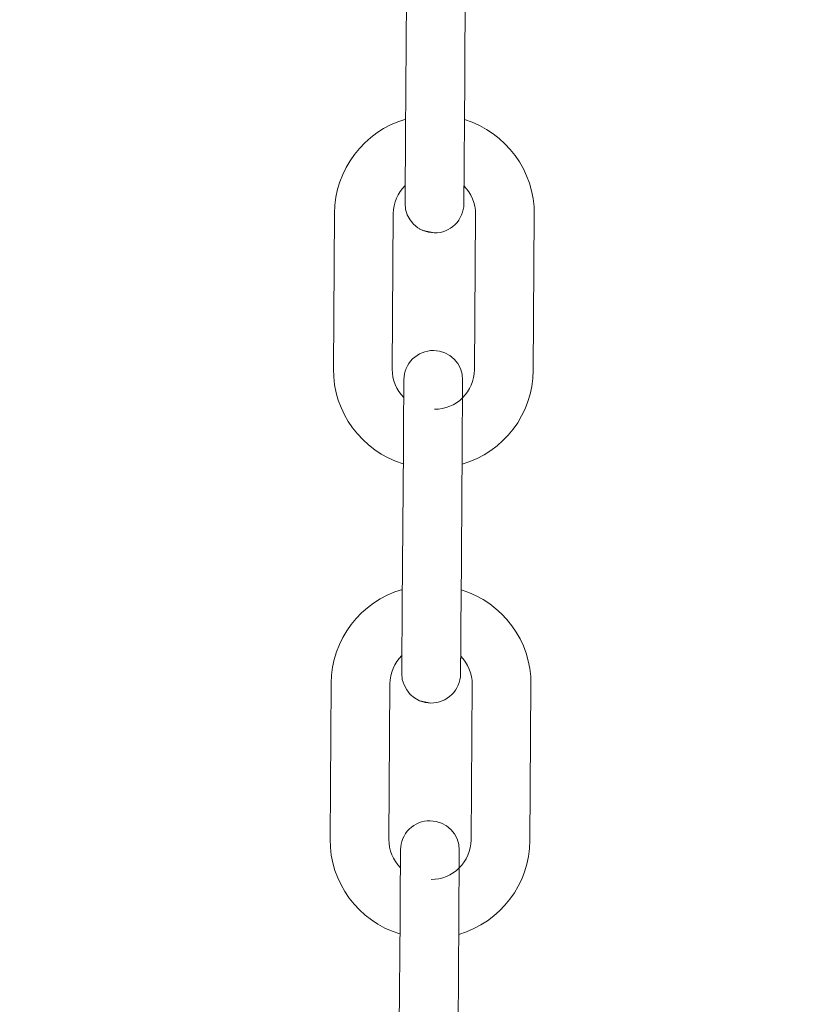
# Model space of a CAD drawing. Extents: x 17.48 to 21.25, y 3.51 to 9.76.
# Drawn here: x 19.47 to 19.54, y 6.95 to 7.04 of the extents above; entities that cross this region are included whole.
import ezdxf

# ---------------------------------------------------------------- set-up
doc = ezdxf.new("R2010")
doc.units = 0
doc.header["$LTSCALE"] = 0.5
doc.header["$MEASUREMENT"] = 0
doc.layers.get('0').update_dxf_attribs({"linetype": 'CONTINUOUS'})
doc.layers.get('DEFPOINTS').update_dxf_attribs({"linetype": 'CONTINUOUS'})
doc.layers.add('GUIDE - ANGLE Z', color=7, linetype='CONTINUOUS')
doc.styles.add('ROMANS', font='Romans', dxfattribs={"height": 0.09375})
doc.dimstyles.get("Standard").update_dxf_attribs({"dimtxt": 0.125, "dimasz": 0.125, "dimexe": 0.0625, "dimexo": 0.0625, "dimgap": 0.0625, "dimtad": 0, "dimtih": 1, "dimtoh": 1, "dimdec": 4, "dimzin": 1, "dimdsep": 46, "dimlunit": 4, "dimtxsty": 'ROMANS', "dimcen": 0.08984375, "dimadec": 0, "dimazin": 0, "dimtfac": 1, "dimtdec": 4, "dimtofl": 0, "dimtmove": 0, "dimatfit": 3, "dimfxl": 1, "dimfrac": 1, "dimtolj": 1, "dimtzin": 0, "dimarcsym": 0})

# ---------------------------------------------------------------- blocks, each defined once
blk = doc.blocks.new('*D3')
at = {"layer": 'DEFPOINTS', "color": 0, "transparency": 16777216}
for p in [(19.16299968768757, 7.338799229096606), (20.64185619689157, 3.842164447148301), (20.89806636004566, 3.842164447148301)]:
    blk.add_point(p, dxfattribs=at)
at = {"layer": 'GUIDE - ANGLE Z', "color": 0, "linetype": 'Continuous', "lineweight": -2, "transparency": 16777216}
for p, q in [((19.22549968768757, 7.338799229096606), (20.68873119689157, 7.338799229096606)), ((20.64185619689157, 7.245049229096606), (20.64185619689157, 5.500441233648376)), ((20.64185619689157, 3.935914447148301), (20.64185619689157, 5.250441233648376)), ((20.83556636004566, 3.842164447148301), (20.59498119689157, 3.842164447148301))]:
    blk.add_line(p, q, dxfattribs=at)
at = {"layer": 'GUIDE - ANGLE Z', "color": 0, "transparency": 16777216}
for points in [[(20.65748119689157, 7.245049229096606), (20.62623119689157, 7.245049229096606), (20.64185619689157, 7.338799229096606)], [(20.62623119689157, 3.935914447148301), (20.65748119689157, 3.935914447148301), (20.64185619689157, 3.842164447148301)]]:
    blk.add_solid(points, dxfattribs=at)
at = {"layer": 'GUIDE - ANGLE Z', "color": 0, "linetype": 'Continuous', "transparency": 16777216, "insert": (20.64185619689157, 5.375441233648376), "char_height": 0.09375, "attachment_point": 5, "style": 'ROMANS'}
blk.add_mtext('\\A1;Wall Opening Height', dxfattribs=at)

msp = doc.modelspace()

# ---------------------------------------------------------------- linework, layer by layer
at = {"color": 7, "linetype": 'Continuous', "lineweight": 15}
for p, q in [((19.50672733755176, 7.034167286265681), (19.50682862662999, 7.048443366723864)), ((19.51221577265401, 7.048405155032767), (19.51211448357578, 7.034129074574584)), ((19.50010987140638, 7.012664700696916), (19.50021116048462, 7.026940781155099)), ((19.50559830650863, 7.026902569464001), (19.50549699736123, 7.012626489005817)), ((19.51303900982252, 7.012572864195621), (19.51314029890076, 7.026848944653803)), ((19.51852742485562, 7.026810732962706), (19.51842615584654, 7.012534652504524)), ((19.50642214575211, 6.991064819813841), (19.50652343483035, 7.005340900272024)), ((19.51191058085437, 7.005302688580926), (19.51180927170696, 6.991026608122743)), ((19.49980465953756, 6.969562234245076), (19.49990596868497, 6.983838314703258)), ((19.50529311470899, 6.983799781905512), (19.50519180556158, 6.969524022553978)), ((19.51273379795371, 6.96947039774378), (19.51283510710112, 6.983746478201964)), ((19.51822225312513, 6.983708266510866), (19.51812094397773, 6.969432186052683)), ((19.50611695395246, 6.947962353362001), (19.5062182430307, 6.962238433820184)), ((19.51160538905473, 6.962200222129086), (19.51150407990731, 6.947924141670902))]:
    msp.add_line(p, q, dxfattribs=at)
at = {"color": 7, "linetype": 'Continuous', "lineweight": 15, "flags": 128}
for points in [[(19.50668242275939, 7.027837632022633), (19.5066832857335, 7.02795933144218), (19.50668583451752, 7.028319291994456), (19.50668998883478, 7.028904348306896), (19.50669556806278, 7.029691380700855), (19.50670239157905, 7.030650847364726), (19.50671013827693, 7.031745178820707), (19.50671856732643, 7.032932631204575), (19.50672733755176, 7.034167286265681)], [(19.51211448357578, 7.034129074574584), (19.51210571335045, 7.032894419513478), (19.51209728430095, 7.03170696712961), (19.5120895175339, 7.030612635673628), (19.5120827140868, 7.029653169009757), (19.51207713485879, 7.028866136615799), (19.51207298054154, 7.028281080303358), (19.51207043175752, 7.027920798644434), (19.5120695687834, 7.027799420331535)], [(19.50668244282855, 7.027842127515703), (19.5066832857335, 7.02795933144218), (19.50668583451752, 7.028319291994456), (19.50668998883478, 7.028904348306896), (19.50669406287537, 7.02947848699331)], [(19.51208120889939, 7.029440275302211), (19.51207713485879, 7.028866136615799), (19.51207298054154, 7.028281080303358), (19.51207043175752, 7.027920798644434), (19.5120695687834, 7.027799420331535)], [(19.50798087769759, 7.025514104318558), (19.50832755246231, 7.025337174555576), (19.50935687989126, 7.025124923061326)], [(19.50652343483035, 7.005340900272024), (19.50653220505567, 7.006575876439778), (19.50654063410517, 7.007763328823645), (19.50654840087222, 7.008857660279627), (19.50655520431932, 7.00981680583685), (19.50656078354733, 7.010603838230809), (19.50656493786459, 7.01118889454325), (19.50656748664861, 7.011549176202173), (19.50656834962272, 7.011670875621721)], [(19.50655674964507, 7.010034516144114), (19.50656078354733, 7.010603838230809), (19.50656493786459, 7.01118889454325), (19.50656748664861, 7.011549176202173), (19.50656830948439, 7.011665416808706)], [(19.51195549564674, 7.011632663930623), (19.51195463267262, 7.011510964511076), (19.51195208388861, 7.011150682852152), (19.51194792957135, 7.01056562653971), (19.51194233027418, 7.009778594145753), (19.51193552682708, 7.008819448588529), (19.51192776006003, 7.007725117132548), (19.51191935107969, 7.00653766474868), (19.51191058085437, 7.005302688580926)], [(19.50637723095974, 6.984735165570792), (19.50637809393385, 6.984856543883692), (19.50638064271787, 6.985216825542615), (19.50638479703513, 6.985801881855056), (19.50639037626313, 6.986588914249015), (19.50639717971023, 6.987548380912886), (19.50640494647728, 6.988642712368868), (19.50641337552679, 6.989830164752735), (19.50642214575211, 6.991064819813841)], [(19.51180927170696, 6.991026608122743), (19.51180052155081, 6.989791953061637), (19.5117920925013, 6.98860450067777), (19.51178432573425, 6.98750984811514), (19.51177752228715, 6.986550702557917), (19.51177194305914, 6.985763670163958), (19.51176778874189, 6.985178613851518), (19.51176521988871, 6.984818332192594), (19.51176435691459, 6.984696953879695)], [(19.50637723095974, 6.984735165570792), (19.50637809393385, 6.984856543883692), (19.50638064271787, 6.985216825542615), (19.50638479703513, 6.985801881855056), (19.50638887107572, 6.986376020541469)], [(19.51177601709974, 6.986337487743723), (19.51177194305914, 6.985763670163958), (19.51176778874189, 6.985178613851518), (19.51176521988871, 6.984818332192594), (19.51176435691459, 6.984696953879695)], [(19.50767568589794, 6.982411637866719), (19.50802236066266, 6.982234708103736), (19.50905168809161, 6.982022456609486)], [(19.5062182430307, 6.962238433820184), (19.50622701325603, 6.96347308888129), (19.50623542223636, 6.964660541265157), (19.50624318900341, 6.965754872721139), (19.50625001251968, 6.96671433938501), (19.50625559174768, 6.967501371778969), (19.50625974606494, 6.96808642809141), (19.50626229484896, 6.968446709750333), (19.50626315782308, 6.968568088063233)], [(19.50625155784542, 6.966932049692274), (19.50625559174768, 6.967501371778969), (19.50625974606494, 6.96808642809141), (19.50626229484896, 6.968446709750333), (19.50626311768475, 6.968562950356866)], [(19.51165030384709, 6.968529876372135), (19.51164944087298, 6.968408498059235), (19.51164687201979, 6.968048216400311), (19.51164273777171, 6.967463160087871), (19.51163713847453, 6.966676127693912), (19.51163033502743, 6.965716661030041), (19.51162256826039, 6.96462232957406), (19.51161413921088, 6.963434877190192), (19.51160538905473, 6.962200222129086)]]:
    msp.add_lwpolyline(points, dxfattribs=at)
at = {"color": 7, "linetype": 'Continuous', "lineweight": 15}
for centre, radius, start, end in [((19.50923462272806, 7.026876640404713), 0.009023686614192505, 106.0675622857595, 179.5934504009359), ((19.50950397972658, 7.026874729115285), 0.009023686614151172, 359.5934504009447, 73.11933850481466), ((19.50923462272806, 7.026876640404713), 0.003636411023653307, 134.3178578005326, 179.5934504009758), ((19.50950397972658, 7.026874729115285), 0.00363641102371409, 359.5934504009435, 44.86741456076741), ((19.50937599074031, 7.027818434255185), 0.002693637795329394, 179.5934504007526, 269.5934504001869), ((19.50937599074031, 7.027818434255185), 0.002693637795330419, 269.5934504001869, 359.5934504007558), ((19.50937599074035, 7.027818434255083), 0.002693637795271795, 269.5934503997904, 359.5934504007856), ((19.50926192409148, 7.011651622599359), 0.002693637795275471, 89.59345040090341, 179.5934504015238), ((19.50926192409148, 7.011651622599359), 0.002693637795280336, 359.5934504015108, 89.59345040090341), ((19.50913332438833, 7.012600719478977), 0.009023686614260925, 179.5934504009219, 253.1236354243746), ((19.50913332438833, 7.012600719478977), 0.003636411023723805, 179.5934504009646, 224.8829269849862), ((19.50940268138699, 7.012598808189548), 0.003636411023622196, 269.5934503998897, 359.5934504009408), ((19.50940268138699, 7.012598808189548), 0.009023686614172324, 286.0718592994898, 359.5934504009437), ((19.5089294271365, 6.983774128889101), 0.009023686614192509, 106.0675622857647, 179.593450400932), ((19.50919878413502, 6.983772217599673), 0.009023686614151172, 359.5934504009447, 73.11933850481591), ((19.5089294271365, 6.983774128889101), 0.003636411023653311, 134.3177708614933, 179.5934504009662), ((19.50919878413502, 6.983772217599673), 0.003636411023711659, 359.5934504009431, 44.86853724531704), ((19.50907079514876, 6.984715922739575), 0.00269363779533001, 179.5934504007657, 269.5934504001612), ((19.50907079514876, 6.984715922739574), 0.002693637795328795, 269.5934504001612, 359.5934504007554), ((19.50907079514879, 6.984715922739472), 0.002693637795271187, 269.5934503997904, 359.5934504008113), ((19.50895672849992, 6.968549111083749), 0.002693637795275687, 89.59345040087777, 179.5934504015109), ((19.50895672849992, 6.968549111083749), 0.002693637795280341, 359.5934504014979, 89.59345040087777), ((19.50882812879677, 6.969498207963365), 0.00902368661426057, 179.5934504009256, 253.1236354243819), ((19.50882812879677, 6.969498207963365), 0.003636411023722589, 179.5934504009644, 224.8833636625339), ((19.50909748579543, 6.969496296673937), 0.003636411023622188, 269.5934503999088, 359.5934504009409), ((19.50909748579543, 6.969496296673937), 0.009023686614173245, 286.0718592994962, 359.5934504009438)]:
    msp.add_arc(centre, radius, start, end, dxfattribs=at)

# ---------------------------------------------------------------- dimensions: what is measured, and where the dimension line sits
at = {"layer": 'GUIDE - ANGLE Z', "color": 3, "linetype": 'Continuous'}
dim = msp.add_linear_dim(base=(20.64185619689157, 3.842164447148301), p1=(19.16299968768757, 7.338799229096606), p2=(20.89806636004566, 3.842164447148301), angle=90, text='Wall Opening Height', dimstyle='Standard', override={"dimasz": 0.09375, "dimexe": 0.046875, "dimatfit": 0}, dxfattribs=at)
dim.commit()
dim.dimension.update_dxf_attribs({"geometry": '*D3', "text_midpoint": (20.64185619689157, 5.375441233648376), "dimtype": 160})

doc.saveas('drawing.dxf')
